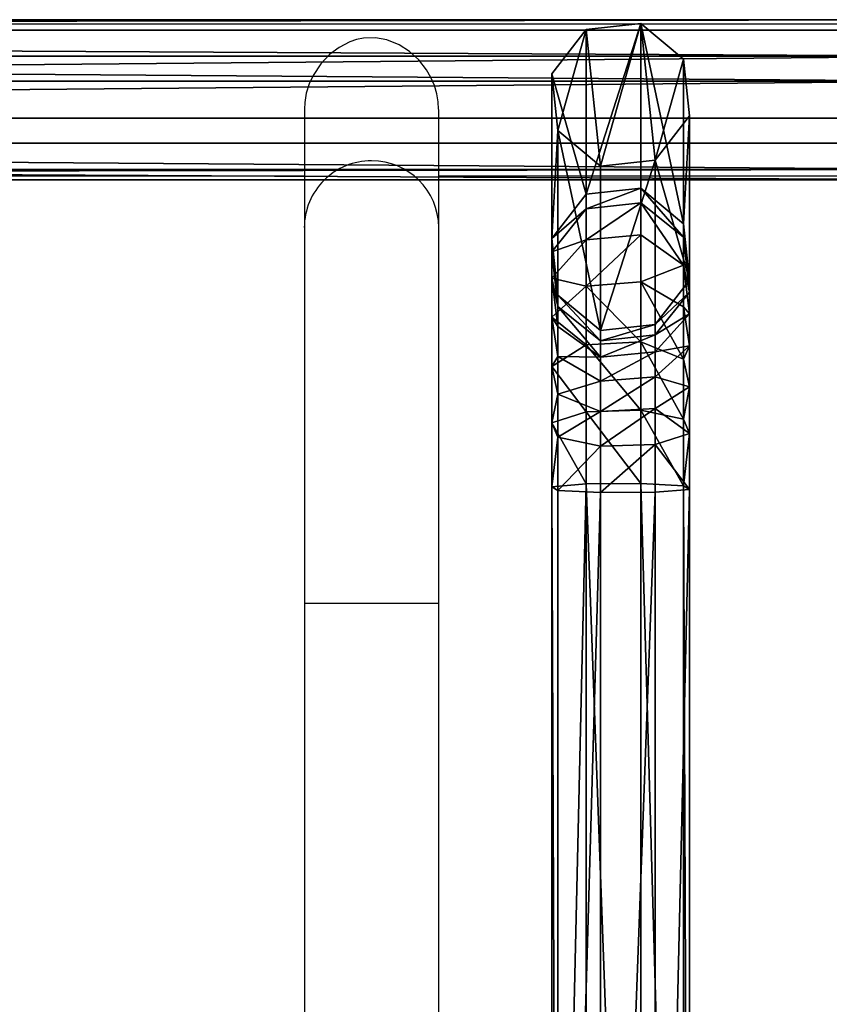
# Model space of a CAD drawing. Units: centimetres. Extents: x -250 to 245, y -182 to 182.
# Drawn here: x 59 to 80, y 3 to 28 of the extents above; entities that cross this region are included whole.
import ezdxf

# ---------------------------------------------------------------- set-up
doc = ezdxf.new("R2010")
doc.units = ezdxf.units.CM
doc.header["$LTSCALE"] = 2.54
doc.layers.get('0').update_dxf_attribs({"true_color": 0xff5454})
doc.layers.add('VP-EQ', color=7, linetype='Continuous', true_color=0x8a3492)

# ---------------------------------------------------------------- blocks, each defined once
blk = doc.blocks.new('Grupuj_6')
at = {"color": 0}
mesh = blk.add_polyface(dxfattribs=at)
corners = [(0.001, 3.752, 37.321), (174.041, 4.013, 38.598), (173.865, 3.752, 37.044), (0.004, 4.013, 38.875)]
mesh.append_faces([[corners[k] for k in face] for face in [(0, 1, 2), (1, 0, 3)]], dxfattribs={"vtx0": -1, "color": 0})
mesh = blk.add_polyface(dxfattribs=at)
corners = [(0.004, 4.013, 38.875), (174.187, 3.099, 39.881), (174.041, 4.013, 38.598), (0.006, 3.099, 40.159)]
mesh.append_faces([[corners[k] for k in face] for face in [(0, 1, 2), (1, 0, 3)]], dxfattribs={"vtx0": -1, "color": 0})
mesh = blk.add_polyface(dxfattribs=at)
corners = [(0.001, 3.752, 37.321), (173.761, 2.468, 36.13), (0, 2.468, 36.407), (173.865, 3.752, 37.044)]
mesh.append_faces([[corners[k] for k in face] for face in [(0, 1, 2), (1, 0, 3)]], dxfattribs={"vtx0": -1, "color": 0})
mesh = blk.add_polyface(dxfattribs=at)
corners = [(0.006, 1.545, 40.42), (174.187, 3.099, 39.881), (0.006, 3.099, 40.159), (174.216, 1.545, 40.143)]
mesh.append_faces([[corners[k] for k in face] for face in [(0, 1, 2), (1, 0, 3)]], dxfattribs={"vtx0": -1, "color": 0})
mesh = blk.add_polyface(dxfattribs=at)
corners = [(173.761, 2.468, 36.13), (0, 0.914, 36.668), (0, 2.468, 36.407), (173.791, 0.914, 36.391)]
mesh.append_faces([[corners[k] for k in face] for face in [(0, 1, 2), (1, 0, 3)]], dxfattribs={"vtx0": -1, "color": 0})
mesh = blk.add_polyface(dxfattribs=at)
corners = [(174.112, 0.261, 39.229), (0.006, 1.545, 40.42), (0.005, 0.261, 39.506), (174.216, 1.545, 40.143)]
mesh.append_faces([[corners[k] for k in face] for face in [(0, 1, 2), (1, 0, 3)]], dxfattribs={"vtx0": -1, "color": 0})
mesh = blk.add_polyface(dxfattribs=at)
corners = [(173.936, 0, 37.675), (0, 0.914, 36.668), (173.791, 0.914, 36.391), (0.002, 0, 37.952)]
mesh.append_faces([[corners[k] for k in face] for face in [(0, 1, 2), (1, 0, 3)]], dxfattribs={"vtx0": -1, "color": 0})
mesh = blk.add_polyface(dxfattribs=at)
corners = [(174.112, 0.261, 39.229), (0.002, 0, 37.952), (173.936, 0, 37.675), (0.005, 0.261, 39.506)]
mesh.append_faces([[corners[k] for k in face] for face in [(0, 1, 2), (1, 0, 3)]], dxfattribs={"vtx0": -1, "color": 0})
blk = doc.blocks.new('Komponent_2')
at = {"color": 253, "true_color": 0xa8a8a8}
blk.add_blockref('Grupuj_6', (0.001, 0.093, 2.069), dxfattribs=at)
blk = doc.blocks.new('Grupuj_7')
at = {"color": 0}
mesh = blk.add_polyface(dxfattribs=at)
corners = [(0.863, 52.149, 0.482), (0.149, 49.758, 0.126), (0, 51.098, 0.325), (1.223, 48.914), (2.232, 52.295, 0.503), (2.593, 49.06, 0.022), (3.306, 51.451, 0.378), (3.456, 50.111, 0.178)]
mesh.append_faces([[corners[k] for k in face] for face in [(0, 1, 2), (5, 6, 7)]], dxfattribs={"vtx0": -1, "color": 0})
mesh.append_faces([[corners[k] for k in face] for face in [(1, 0, 3), (3, 4, 5)]], dxfattribs={"vtx0": -1, "vtx1": -1, "color": 0})
mesh.append_faces([[corners[k] for k in face] for face in [(3, 0, 4), (5, 4, 6)]], dxfattribs={"vtx0": -1, "vtx2": -1, "color": 0})
mesh = blk.add_polyface(dxfattribs=at)
corners = [(0.863, 48.252, 26.654), (2.232, 52.295, 0.503), (0.863, 52.149, 0.482), (2.232, 48.397, 26.68)]
mesh.append_faces([[corners[k] for k in face] for face in [(0, 1, 2), (1, 0, 3)]], dxfattribs={"vtx0": -1, "color": 0})
mesh = blk.add_polyface(dxfattribs=at)
corners = [(2.232, 52.295, 0.503), (3.306, 47.556, 26.532), (3.306, 51.451, 0.378), (2.232, 48.397, 26.68)]
mesh.append_faces([[corners[k] for k in face] for face in [(0, 1, 2), (1, 0, 3)]], dxfattribs={"vtx0": -1, "color": 0})
mesh = blk.add_polyface(dxfattribs=at)
corners = [(0.863, 48.252, 26.654), (0, 51.098, 0.325), (0, 47.205, 26.471), (0.863, 52.149, 0.482)]
mesh.append_faces([[corners[k] for k in face] for face in [(0, 1, 2), (1, 0, 3)]], dxfattribs={"vtx0": -1, "color": 0})
mesh = blk.add_polyface(dxfattribs=at)
corners = [(3.456, 50.111, 0.178), (3.306, 47.556, 26.532), (3.456, 46.222, 26.299), (3.306, 51.451, 0.378)]
mesh.append_faces([[corners[k] for k in face] for face in [(0, 1, 2), (1, 0, 3)]], dxfattribs={"vtx0": -1, "color": 0})
mesh = blk.add_polyface(dxfattribs=at)
corners = [(0, 47.205, 26.471), (0.149, 49.758, 0.126), (0.149, 45.87, 26.237), (0, 51.098, 0.325)]
mesh.append_faces([[corners[k] for k in face] for face in [(0, 1, 2), (1, 0, 3)]], dxfattribs={"vtx0": -1, "color": 0})
mesh = blk.add_polyface(dxfattribs=at)
corners = [(2.593, 49.06, 0.022), (3.456, 46.222, 26.299), (2.593, 45.175, 26.115), (3.456, 50.111, 0.178)]
mesh.append_faces([[corners[k] for k in face] for face in [(0, 1, 2), (1, 0, 3)]], dxfattribs={"vtx0": -1, "color": 0})
mesh = blk.add_polyface(dxfattribs=at)
corners = [(1.223, 45.029, 26.09), (0.149, 49.758, 0.126), (1.223, 48.914), (0.149, 45.87, 26.237)]
mesh.append_faces([[corners[k] for k in face] for face in [(0, 1, 2), (1, 0, 3)]], dxfattribs={"vtx0": -1, "color": 0})
mesh = blk.add_polyface(dxfattribs=at)
corners = [(2.593, 49.06, 0.022), (1.223, 45.029, 26.09), (1.223, 48.914), (2.593, 45.175, 26.115)]
mesh.append_faces([[corners[k] for k in face] for face in [(0, 1, 2), (1, 0, 3)]], dxfattribs={"vtx0": -1, "color": 0})
mesh = blk.add_polyface(dxfattribs=at)
corners = [(0.863, 47.91, 28.351), (0, 47.205, 26.471), (0, 46.895, 28.01), (0.863, 48.252, 26.654)]
mesh.append_faces([[corners[k] for k in face] for face in [(0, 1, 2), (1, 0, 3)]], dxfattribs={"vtx0": -1, "color": 0})
mesh = blk.add_polyface(dxfattribs=at)
corners = [(0.863, 47.91, 28.351), (2.232, 48.397, 26.68), (0.863, 48.252, 26.654), (2.232, 48.051, 28.398)]
mesh.append_faces([[corners[k] for k in face] for face in [(0, 1, 2), (1, 0, 3)]], dxfattribs={"vtx0": -1, "color": 0})
mesh = blk.add_polyface(dxfattribs=at)
corners = [(2.232, 48.397, 26.68), (3.306, 47.236, 28.124), (3.306, 47.556, 26.532), (2.232, 48.051, 28.398)]
mesh.append_faces([[corners[k] for k in face] for face in [(0, 1, 2), (1, 0, 3)]], dxfattribs={"vtx0": -1, "color": 0})
mesh = blk.add_polyface(dxfattribs=at)
corners = [(0.863, 47.172, 29.886), (2.232, 48.051, 28.398), (0.863, 47.91, 28.351), (2.232, 47.297, 29.967)]
mesh.append_faces([[corners[k] for k in face] for face in [(0, 1, 2), (1, 0, 3)]], dxfattribs={"vtx0": -1, "color": 0})
mesh = blk.add_polyface(dxfattribs=at)
corners = [(2.232, 48.051, 28.398), (3.306, 46.574, 29.501), (3.306, 47.236, 28.124), (2.232, 47.297, 29.967)]
mesh.append_faces([[corners[k] for k in face] for face in [(0, 1, 2), (1, 0, 3)]], dxfattribs={"vtx0": -1, "color": 0})
mesh = blk.add_polyface(dxfattribs=at)
corners = [(0.863, 47.172, 29.886), (0, 46.895, 28.01), (0, 46.272, 29.306), (0.863, 47.91, 28.351)]
mesh.append_faces([[corners[k] for k in face] for face in [(0, 1, 2), (1, 0, 3)]], dxfattribs={"vtx0": -1, "color": 0})
mesh = blk.add_polyface(dxfattribs=at)
corners = [(3.456, 46.222, 26.299), (3.306, 47.236, 28.124), (3.456, 45.941, 27.69), (3.306, 47.556, 26.532)]
mesh.append_faces([[corners[k] for k in face] for face in [(0, 1, 2), (1, 0, 3)]], dxfattribs={"vtx0": -1, "color": 0})
mesh = blk.add_polyface(dxfattribs=at)
corners = [(0.863, 46.077, 31.192), (2.232, 47.297, 29.967), (0.863, 47.172, 29.886), (2.232, 46.178, 31.301)]
mesh.append_faces([[corners[k] for k in face] for face in [(0, 1, 2), (1, 0, 3)]], dxfattribs={"vtx0": -1, "color": 0})
mesh = blk.add_polyface(dxfattribs=at)
corners = [(3.306, 46.574, 29.501), (2.232, 46.178, 31.301), (3.306, 45.593, 30.671), (2.232, 47.297, 29.967)]
mesh.append_faces([[corners[k] for k in face] for face in [(0, 1, 2), (1, 0, 3)]], dxfattribs={"vtx0": -1, "color": 0})
mesh = blk.add_polyface(dxfattribs=at)
corners = [(0, 46.895, 28.01), (0.149, 45.87, 26.237), (0.149, 45.601, 27.576), (0, 47.205, 26.471)]
mesh.append_faces([[corners[k] for k in face] for face in [(0, 1, 2), (1, 0, 3)]], dxfattribs={"vtx0": -1, "color": 0})
mesh = blk.add_polyface(dxfattribs=at)
corners = [(0.863, 46.077, 31.192), (0, 46.272, 29.306), (0, 45.348, 30.407), (0.863, 47.172, 29.886)]
mesh.append_faces([[corners[k] for k in face] for face in [(0, 1, 2), (1, 0, 3)]], dxfattribs={"vtx0": -1, "color": 0})
mesh = blk.add_polyface(dxfattribs=at)
corners = [(3.456, 45.941, 27.69), (3.306, 46.574, 29.501), (3.456, 45.427, 28.76), (3.306, 47.236, 28.124)]
mesh.append_faces([[corners[k] for k in face] for face in [(0, 1, 2), (1, 0, 3)]], dxfattribs={"vtx0": -1, "color": 0})
mesh = blk.add_polyface(dxfattribs=at)
corners = [(0, 46.272, 29.306), (0.149, 45.601, 27.576), (0.149, 45.125, 28.566), (0, 46.895, 28.01)]
mesh.append_faces([[corners[k] for k in face] for face in [(0, 1, 2), (1, 0, 3)]], dxfattribs={"vtx0": -1, "color": 0})
mesh = blk.add_polyface(dxfattribs=at)
corners = [(3.456, 45.427, 28.76), (3.306, 45.593, 30.671), (3.456, 44.664, 29.67), (3.306, 46.574, 29.501)]
mesh.append_faces([[corners[k] for k in face] for face in [(0, 1, 2), (1, 0, 3)]], dxfattribs={"vtx0": -1, "color": 0})
mesh = blk.add_polyface(dxfattribs=at)
corners = [(0, 45.348, 30.407), (0.149, 45.125, 28.566), (0.149, 44.419, 29.407), (0, 46.272, 29.306)]
mesh.append_faces([[corners[k] for k in face] for face in [(0, 1, 2), (1, 0, 3)]], dxfattribs={"vtx0": -1, "color": 0})
mesh = blk.add_polyface(dxfattribs=at)
corners = [(2.232, 44.765, 32.318), (0.863, 46.077, 31.192), (0.863, 44.694, 32.187), (2.232, 46.178, 31.301)]
mesh.append_faces([[corners[k] for k in face] for face in [(0, 1, 2), (1, 0, 3)]], dxfattribs={"vtx0": -1, "color": 0})
mesh = blk.add_polyface(dxfattribs=at)
corners = [(3.306, 44.353, 31.562), (2.232, 46.178, 31.301), (2.232, 44.765, 32.318), (3.306, 45.593, 30.671)]
mesh.append_faces([[corners[k] for k in face] for face in [(0, 1, 2), (1, 0, 3)]], dxfattribs={"vtx0": -1, "color": 0})
mesh = blk.add_polyface(dxfattribs=at)
corners = [(2.593, 45.175, 26.115), (3.456, 45.941, 27.69), (2.593, 44.926, 27.35), (3.456, 46.222, 26.299)]
mesh.append_faces([[corners[k] for k in face] for face in [(0, 1, 2), (1, 0, 3)]], dxfattribs={"vtx0": -1, "color": 0})
mesh = blk.add_polyface(dxfattribs=at)
corners = [(0.863, 44.694, 32.187), (0, 45.348, 30.407), (0, 44.181, 31.247), (0.863, 46.077, 31.192)]
mesh.append_faces([[corners[k] for k in face] for face in [(0, 1, 2), (1, 0, 3)]], dxfattribs={"vtx0": -1, "color": 0})
mesh = blk.add_polyface(dxfattribs=at)
corners = [(2.593, 44.926, 27.35), (3.456, 45.427, 28.76), (2.593, 44.527, 28.18), (3.456, 45.941, 27.69)]
mesh.append_faces([[corners[k] for k in face] for face in [(0, 1, 2), (1, 0, 3)]], dxfattribs={"vtx0": -1, "color": 0})
mesh = blk.add_polyface(dxfattribs=at)
corners = [(1.223, 44.785, 27.303), (0.149, 45.87, 26.237), (1.223, 45.029, 26.09), (0.149, 45.601, 27.576)]
mesh.append_faces([[corners[k] for k in face] for face in [(0, 1, 2), (1, 0, 3)]], dxfattribs={"vtx0": -1, "color": 0})
mesh = blk.add_polyface(dxfattribs=at)
corners = [(1.223, 44.402, 28.099), (0.149, 45.601, 27.576), (1.223, 44.785, 27.303), (0.149, 45.125, 28.566)]
mesh.append_faces([[corners[k] for k in face] for face in [(0, 1, 2), (1, 0, 3)]], dxfattribs={"vtx0": -1, "color": 0})
mesh = blk.add_polyface(dxfattribs=at)
corners = [(2.593, 44.527, 28.18), (3.456, 44.664, 29.67), (2.593, 43.935, 28.886), (3.456, 45.427, 28.76)]
mesh.append_faces([[corners[k] for k in face] for face in [(0, 1, 2), (1, 0, 3)]], dxfattribs={"vtx0": -1, "color": 0})
mesh = blk.add_polyface(dxfattribs=at)
corners = [(3.456, 44.664, 29.67), (3.306, 44.353, 31.562), (3.456, 43.7, 30.363), (3.306, 45.593, 30.671)]
mesh.append_faces([[corners[k] for k in face] for face in [(0, 1, 2), (1, 0, 3)]], dxfattribs={"vtx0": -1, "color": 0})
mesh = blk.add_polyface(dxfattribs=at)
corners = [(0, 44.181, 31.247), (0.149, 44.419, 29.407), (0.149, 43.528, 30.048), (0, 45.348, 30.407)]
mesh.append_faces([[corners[k] for k in face] for face in [(0, 1, 2), (1, 0, 3)]], dxfattribs={"vtx0": -1, "color": 0})
mesh = blk.add_polyface(dxfattribs=at)
corners = [(0.149, 44.419, 29.407), (1.223, 44.402, 28.099), (1.223, 43.834, 28.777), (0.149, 45.125, 28.566)]
mesh.append_faces([[corners[k] for k in face] for face in [(0, 1, 2), (1, 0, 3)]], dxfattribs={"vtx0": -1, "color": 0})
mesh = blk.add_polyface(dxfattribs=at)
corners = [(2.593, 45.175, 26.115), (1.223, 44.785, 27.303), (1.223, 45.029, 26.09), (2.593, 44.926, 27.35)]
mesh.append_faces([[corners[k] for k in face] for face in [(0, 1, 2), (1, 0, 3)]], dxfattribs={"vtx0": -1, "color": 0})
mesh = blk.add_polyface(dxfattribs=at)
corners = [(2.232, 43.144, 32.954), (0.863, 44.694, 32.187), (0.863, 43.108, 32.81), (2.232, 44.765, 32.318)]
mesh.append_faces([[corners[k] for k in face] for face in [(0, 1, 2), (1, 0, 3)]], dxfattribs={"vtx0": -1, "color": 0})
mesh = blk.add_polyface(dxfattribs=at)
corners = [(2.593, 44.926, 27.35), (1.223, 44.402, 28.099), (1.223, 44.785, 27.303), (2.593, 44.527, 28.18)]
mesh.append_faces([[corners[k] for k in face] for face in [(0, 1, 2), (1, 0, 3)]], dxfattribs={"vtx0": -1, "color": 0})
mesh = blk.add_polyface(dxfattribs=at)
corners = [(3.306, 42.932, 32.12), (2.232, 44.765, 32.318), (2.232, 43.144, 32.954), (3.306, 44.353, 31.562)]
mesh.append_faces([[corners[k] for k in face] for face in [(0, 1, 2), (1, 0, 3)]], dxfattribs={"vtx0": -1, "color": 0})
mesh = blk.add_polyface(dxfattribs=at)
corners = [(0.863, 43.108, 32.81), (0, 44.181, 31.247), (0, 42.843, 31.772), (0.863, 44.694, 32.187)]
mesh.append_faces([[corners[k] for k in face] for face in [(0, 1, 2), (1, 0, 3)]], dxfattribs={"vtx0": -1, "color": 0})
mesh = blk.add_polyface(dxfattribs=at)
corners = [(2.593, 44.527, 28.18), (1.223, 43.834, 28.777), (1.223, 44.402, 28.099), (2.593, 43.935, 28.886)]
mesh.append_faces([[corners[k] for k in face] for face in [(0, 1, 2), (1, 0, 3)]], dxfattribs={"vtx0": -1, "color": 0})
mesh = blk.add_polyface(dxfattribs=at)
corners = [(2.593, 43.935, 28.886), (3.456, 43.7, 30.363), (2.593, 43.188, 29.423), (3.456, 44.664, 29.67)]
mesh.append_faces([[corners[k] for k in face] for face in [(0, 1, 2), (1, 0, 3)]], dxfattribs={"vtx0": -1, "color": 0})
mesh = blk.add_polyface(dxfattribs=at)
corners = [(1.223, 43.834, 28.777), (0.149, 43.528, 30.048), (0.149, 44.419, 29.407), (1.223, 43.117, 29.293)]
mesh.append_faces([[corners[k] for k in face] for face in [(0, 1, 2), (1, 0, 3)]], dxfattribs={"vtx0": -1, "color": 0})
mesh = blk.add_polyface(dxfattribs=at)
corners = [(3.456, 43.7, 30.363), (3.306, 42.932, 32.12), (3.456, 42.595, 30.797), (3.306, 44.353, 31.562)]
mesh.append_faces([[corners[k] for k in face] for face in [(0, 1, 2), (1, 0, 3)]], dxfattribs={"vtx0": -1, "color": 0})
mesh = blk.add_polyface(dxfattribs=at)
corners = [(0, 42.843, 31.772), (0.149, 43.528, 30.048), (0.149, 42.506, 30.449), (0, 44.181, 31.247)]
mesh.append_faces([[corners[k] for k in face] for face in [(0, 1, 2), (1, 0, 3)]], dxfattribs={"vtx0": -1, "color": 0})
mesh = blk.add_polyface(dxfattribs=at)
corners = [(2.593, 43.935, 28.886), (1.223, 43.117, 29.293), (1.223, 43.834, 28.777), (2.593, 43.188, 29.423)]
mesh.append_faces([[corners[k] for k in face] for face in [(0, 1, 2), (1, 0, 3)]], dxfattribs={"vtx0": -1, "color": 0})
mesh = blk.add_polyface(dxfattribs=at)
corners = [(2.593, 43.188, 29.423), (3.456, 42.595, 30.797), (2.593, 42.331, 29.76), (3.456, 43.7, 30.363)]
mesh.append_faces([[corners[k] for k in face] for face in [(0, 1, 2), (1, 0, 3)]], dxfattribs={"vtx0": -1, "color": 0})
mesh = blk.add_polyface(dxfattribs=at)
corners = [(1.223, 43.117, 29.293), (0.149, 42.506, 30.449), (0.149, 43.528, 30.048), (1.223, 42.294, 29.616)]
mesh.append_faces([[corners[k] for k in face] for face in [(0, 1, 2), (1, 0, 3)]], dxfattribs={"vtx0": -1, "color": 0})
mesh = blk.add_polyface(dxfattribs=at)
corners = [(0.863, 41.4, 33.024), (0, 42.843, 31.772), (0, 41.334, 31.961), (0.863, 43.108, 32.81)]
mesh.append_faces([[corners[k] for k in face] for face in [(0, 1, 2), (1, 0, 3)]], dxfattribs={"vtx0": -1, "color": 0})
mesh = blk.add_polyface(dxfattribs=at)
corners = [(2.232, 41.41, 33.171), (0.863, 43.108, 32.81), (0.863, 41.4, 33.024), (2.232, 43.144, 32.954)]
mesh.append_faces([[corners[k] for k in face] for face in [(0, 1, 2), (1, 0, 3)]], dxfattribs={"vtx0": -1, "color": 0})
mesh = blk.add_polyface(dxfattribs=at)
corners = [(2.593, 43.188, 29.423), (1.223, 42.294, 29.616), (1.223, 43.117, 29.293), (2.593, 42.331, 29.76)]
mesh.append_faces([[corners[k] for k in face] for face in [(0, 1, 2), (1, 0, 3)]], dxfattribs={"vtx0": -1, "color": 0})
mesh = blk.add_polyface(dxfattribs=at)
corners = [(3.306, 41.356, 32.318), (2.232, 43.144, 32.954), (2.232, 41.41, 33.171), (3.306, 42.932, 32.12)]
mesh.append_faces([[corners[k] for k in face] for face in [(0, 1, 2), (1, 0, 3)]], dxfattribs={"vtx0": -1, "color": 0})
mesh = blk.add_polyface(dxfattribs=at)
corners = [(3.456, 42.595, 30.797), (3.306, 41.356, 32.318), (3.456, 41.272, 30.963), (3.306, 42.932, 32.12)]
mesh.append_faces([[corners[k] for k in face] for face in [(0, 1, 2), (1, 0, 3)]], dxfattribs={"vtx0": -1, "color": 0})
mesh = blk.add_polyface(dxfattribs=at)
corners = [(0, 41.334, 31.961), (0.149, 42.506, 30.449), (0.149, 41.249, 30.607), (0, 42.843, 31.772)]
mesh.append_faces([[corners[k] for k in face] for face in [(0, 1, 2), (1, 0, 3)]], dxfattribs={"vtx0": -1, "color": 0})
mesh = blk.add_polyface(dxfattribs=at)
corners = [(1.223, 42.294, 29.616), (0.149, 41.249, 30.607), (0.149, 42.506, 30.449), (1.223, 41.196, 29.753)]
mesh.append_faces([[corners[k] for k in face] for face in [(0, 1, 2), (1, 0, 3)]], dxfattribs={"vtx0": -1, "color": 0})
mesh = blk.add_polyface(dxfattribs=at)
corners = [(2.593, 42.331, 29.76), (3.456, 41.272, 30.963), (2.593, 41.205, 29.901), (3.456, 42.595, 30.797)]
mesh.append_faces([[corners[k] for k in face] for face in [(0, 1, 2), (1, 0, 3)]], dxfattribs={"vtx0": -1, "color": 0})
mesh = blk.add_polyface(dxfattribs=at)
corners = [(2.593, 42.331, 29.76), (1.223, 41.196, 29.753), (1.223, 42.294, 29.616), (2.593, 41.205, 29.901)]
mesh.append_faces([[corners[k] for k in face] for face in [(0, 1, 2), (1, 0, 3)]], dxfattribs={"vtx0": -1, "color": 0})
mesh = blk.add_polyface(dxfattribs=at)
corners = [(0.863, 41.4, 33.024), (0, 6.203, 31.961), (0.863, 6.141, 33.024), (0, 41.334, 31.961)]
mesh.append_faces([[corners[k] for k in face] for face in [(0, 1, 2), (1, 0, 3)]], dxfattribs={"vtx0": -1, "color": 0})
mesh = blk.add_polyface(dxfattribs=at)
corners = [(0, 41.334, 31.961), (0.149, 6.285, 30.607), (0, 6.203, 31.961), (0.149, 41.249, 30.607)]
mesh.append_faces([[corners[k] for k in face] for face in [(0, 1, 2), (1, 0, 3)]], dxfattribs={"vtx0": -1, "color": 0})
mesh = blk.add_polyface(dxfattribs=at)
corners = [(1.223, 41.196, 29.753), (0.149, 6.285, 30.607), (0.149, 41.249, 30.607), (1.223, 6.338, 29.753)]
mesh.append_faces([[corners[k] for k in face] for face in [(0, 1, 2), (1, 0, 3)]], dxfattribs={"vtx0": -1, "color": 0})
mesh = blk.add_polyface(dxfattribs=at)
corners = [(2.232, 6.133, 33.171), (0.863, 41.4, 33.024), (0.863, 6.141, 33.024), (2.232, 41.41, 33.171)]
mesh.append_faces([[corners[k] for k in face] for face in [(0, 1, 2), (1, 0, 3)]], dxfattribs={"vtx0": -1, "color": 0})
mesh = blk.add_polyface(dxfattribs=at)
corners = [(3.306, 6.186, 32.318), (2.232, 41.41, 33.171), (2.232, 6.133, 33.171), (3.306, 41.356, 32.318)]
mesh.append_faces([[corners[k] for k in face] for face in [(0, 1, 2), (1, 0, 3)]], dxfattribs={"vtx0": -1, "color": 0})
mesh = blk.add_polyface(dxfattribs=at)
corners = [(2.593, 6.331, 29.901), (3.456, 41.272, 30.963), (3.456, 6.268, 30.963), (2.593, 41.205, 29.901)]
mesh.append_faces([[corners[k] for k in face] for face in [(0, 1, 2), (1, 0, 3)]], dxfattribs={"vtx0": -1, "color": 0})
mesh = blk.add_polyface(dxfattribs=at)
corners = [(3.456, 6.268, 30.963), (3.306, 41.356, 32.318), (3.306, 6.186, 32.318), (3.456, 41.272, 30.963)]
mesh.append_faces([[corners[k] for k in face] for face in [(0, 1, 2), (1, 0, 3)]], dxfattribs={"vtx0": -1, "color": 0})
mesh = blk.add_polyface(dxfattribs=at)
corners = [(2.593, 41.205, 29.901), (1.223, 6.338, 29.753), (1.223, 41.196, 29.753), (2.593, 6.331, 29.901)]
mesh.append_faces([[corners[k] for k in face] for face in [(0, 1, 2), (1, 0, 3)]], dxfattribs={"vtx0": -1, "color": 0})
blk = doc.blocks.new('Komponent_4')
at = {"color": 253, "true_color": 0xa8a8a8, "yscale": 1.059969002794267}
blk.add_blockref('Grupuj_7', (0.478, 0.388, -0.181), dxfattribs=at)
blk = doc.blocks.new('Grupuj_4')
at = {"color": 0}
for name, p in [('Komponent_2', (8.536, 55.177, -1.969)), ('Komponent_4', (171.558, 3.372, 37.917))]:
    blk.add_blockref(name, p, dxfattribs=at)
blk = doc.blocks.new('23012')
at = {"layer": 'VP-EQ', "color": 0, "linetype": 'Continuous', "lineweight": 25}
for p, q in [((105.029, -310.348), (-62.371, -310.348)), ((90.744, -312.483), (90.744, -315.444)), ((94.114, -315.444), (94.114, -312.483)), ((44.114, -314.148), (90.744, -314.148)), ((94.114, -314.148), (105.029, -314.148)), ((90.744, -315.444), (90.744, -324.872)), ((94.114, -324.872), (94.114, -315.444)), ((90.744, -324.872), (90.744, -351.624)), ((92.429, -324.872), (90.744, -324.872)), ((94.114, -324.872), (92.429, -324.872)), ((94.114, -351.624), (94.114, -324.872))]:
    blk.add_line(p, q, dxfattribs=at)
at = {"layer": 'VP-EQ', "color": 0, "linetype": 'Continuous', "lineweight": 25, "flags": 128}
blk.add_lwpolyline([(94.111, -312.482), (94.103, -312.298), (94.068, -312.09), (94.006, -311.884), (93.919, -311.682), (93.81, -311.493), (93.616, -311.243), (93.383, -311.03), (93.121, -310.861), (92.815, -310.739), (92.528, -310.688), (92.228, -310.699), (92.054, -310.735), (91.888, -310.791), (91.621, -310.928), (91.377, -311.111), (91.155, -311.344), (90.965, -311.63), (90.867, -311.841), (90.793, -312.074), (90.752, -312.311), (90.748, -312.482)], dxfattribs=at)
at = {"layer": 'VP-EQ', "color": 0, "linetype": 'Continuous', "lineweight": 25}
for centre, radius, start, end in [((92.421, -315.45), 1.678, 89.7536, 179.8056), ((92.435, -315.451), 1.679, 0.2373, 90.2035)]:
    blk.add_arc(centre, radius, start, end, dxfattribs=at)
blk = doc.blocks.new('2301 top')
at = {"layer": 'VP-EQ', "color": 0}
blk.add_blockref('23012', (896.278, 320.487), dxfattribs=at)

msp = doc.modelspace()

# ---------------------------------------------------------------- block references
at = {"layer": 'VP-EQ', "color": 0}
for name, p in [('2301 top', (-920.583, 17.744)), ('Grupuj_4', (-99.39, -31.287))]:
    msp.add_blockref(name, p, dxfattribs=at)

doc.saveas('drawing.dxf')
